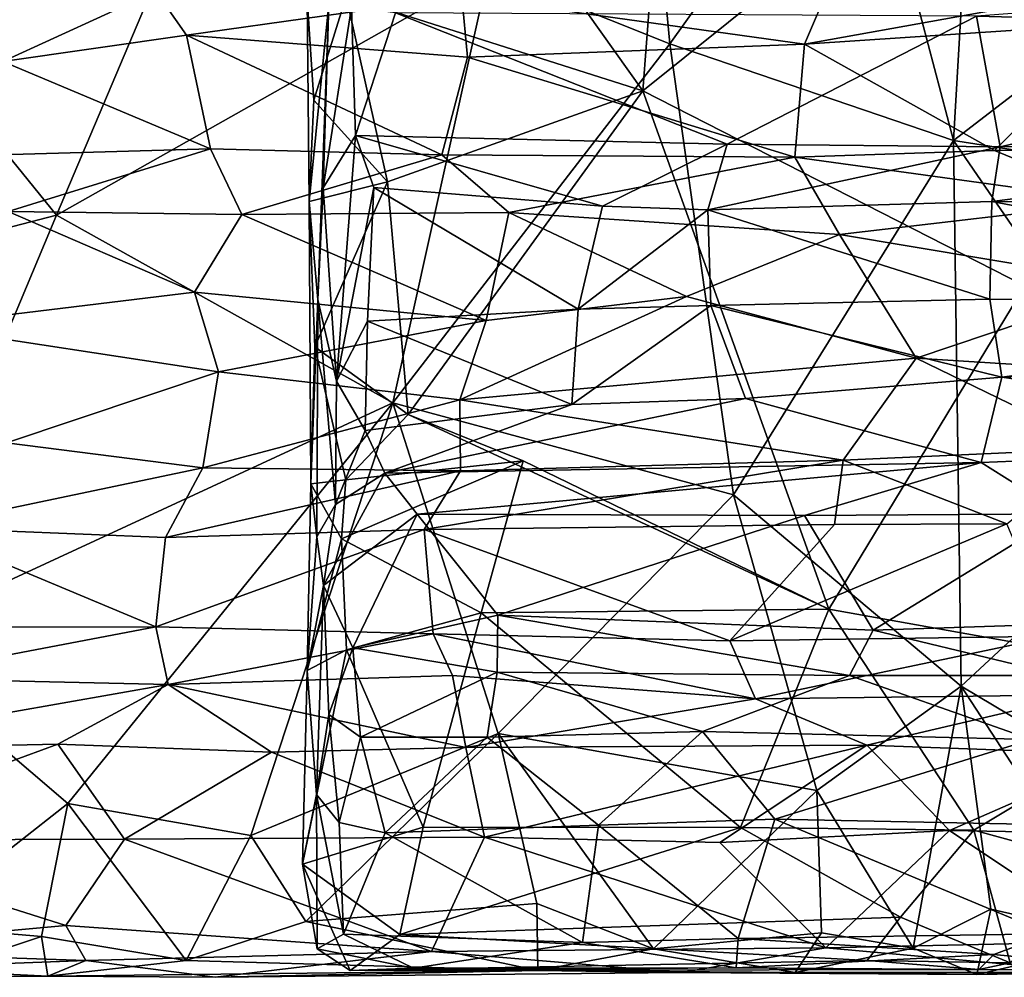
# Model space of a CAD drawing. Extents: x -11.4 to 12.5, y 4.3 to 4.8.
# Drawn here: x -4.9 to -4.6, y 4.3 to 4.6 of the extents above; entities that cross this region are included whole.
import ezdxf

# ---------------------------------------------------------------- set-up
doc = ezdxf.new("R2010")
doc.units = 0
doc.header["$MEASUREMENT"] = 0
doc.layers.add('1', color=7, linetype='Continuous')

msp = doc.modelspace()

# ---------------------------------------------------------------- linework, layer by layer
at = {"layer": '1'}
for points in [[(-4.73427, 4.69823, -0.9538), (-4.74489, 4.55862, -0.95618), (-4.8228, 4.6682, -0.95579)], [(-4.74768, 4.69782, -0.94972), (-4.73619, 4.57383, -0.96252), (-4.79469, 4.59723, -0.95766)], [(-4.74768, 4.69782, -0.94972), (-4.67533, 4.65893, -0.95449), (-4.73619, 4.57383, -0.96252)], [(-4.62136, 4.65783, -0.95598), (-4.74489, 4.55862, -0.95618), (-4.73427, 4.69823, -0.9538)], [(-4.64464, 4.5426, -0.96075), (-4.67533, 4.65893, -0.95449), (-4.63693, 4.67554, -0.95093)], [(-4.63693, 4.67554, -0.95093), (-4.58141, 4.59134, -0.95821), (-4.64464, 4.5426, -0.96075)], [(-4.8228, 4.6682, -0.95579), (-4.74489, 4.55862, -0.95618), (-4.84063, 4.58924, -0.95308)], [(-5.00974, 4.6119, -0.95063), (-4.87249, 4.66413, -0.95058), (-4.93416, 4.51847, -0.95509)], [(-4.93416, 4.51847, -0.95509), (-4.87249, 4.66413, -0.95058), (-4.79469, 4.59723, -0.95766)], [(-4.67533, 4.65893, -0.95449), (-4.64464, 4.5426, -0.96075), (-4.73619, 4.57383, -0.96252)], [(-4.6217, 4.49567, -0.95947), (-4.74489, 4.55862, -0.95618), (-4.62136, 4.65783, -0.95598)], [(-5.00974, 4.6119, -0.95063), (-4.93416, 4.51847, -0.95509), (-5.11528, 4.47152, -0.95413)], [(-4.79469, 4.59723, -0.95766), (-4.82561, 4.45788, -0.95837), (-4.93416, 4.51847, -0.95509)], [(-4.73619, 4.57383, -0.96252), (-4.82561, 4.45788, -0.95837), (-4.79469, 4.59723, -0.95766)], [(-4.46719, 4.57822, -0.78334), (-4.45544, 4.59646, -0.77399), (-4.63725, 4.58274, -0.79934)], [(-4.69274, 4.57369, -0.78904), (-4.68423, 4.59357, -0.77744), (-4.80337, 4.5892, -0.76707)], [(-4.69274, 4.57369, -0.78904), (-4.59446, 4.59148, -0.78041), (-4.68423, 4.59357, -0.77744)], [(-4.69274, 4.57369, -0.78904), (-4.59051, 4.58049, -0.78625), (-4.59446, 4.59148, -0.78041)], [(-4.64464, 4.5426, -0.96075), (-4.58141, 4.59134, -0.95821), (-4.50478, 4.52079, -0.95485)], [(-4.95143, 4.56814, -0.79393), (-4.90207, 4.59085, -0.77945), (-4.97439, 4.58632, -0.78732)], [(-4.89218, 4.57662, -0.78739), (-4.90207, 4.59085, -0.77945), (-4.95143, 4.56814, -0.79393)], [(-4.90207, 4.59085, -0.77945), (-4.89218, 4.57662, -0.78739), (-4.80337, 4.5892, -0.76707)], [(-4.80154, 4.56952, -0.77535), (-4.80337, 4.5892, -0.76707), (-4.89218, 4.57662, -0.78739)], [(-4.84063, 4.58924, -0.95308), (-4.85109, 4.5556, -0.94956), (-4.85328, 4.58857, -0.94004)], [(-4.85328, 4.58857, -0.94004), (-4.85263, 4.52292, -0.93941), (-4.8463, 4.58676, -0.81464)], [(-4.85328, 4.58857, -0.94004), (-4.85109, 4.5556, -0.94956), (-4.85263, 4.52292, -0.93941)], [(-4.85109, 4.5556, -0.94956), (-4.84063, 4.58924, -0.95308), (-4.82733, 4.52928, -0.9502)], [(-4.82733, 4.52928, -0.9502), (-4.84063, 4.58924, -0.95308), (-4.74489, 4.55862, -0.95618)], [(-4.80337, 4.5892, -0.76707), (-4.80154, 4.56952, -0.77535), (-4.69274, 4.57369, -0.78904)], [(-4.8463, 4.58676, -0.81464), (-4.85263, 4.52292, -0.93941), (-4.84979, 4.49131, -0.87611)], [(-4.8463, 4.58676, -0.81464), (-4.84979, 4.49131, -0.87611), (-4.8481, 4.52735, -0.81729)], [(-4.8463, 4.58676, -0.81464), (-4.8481, 4.52735, -0.81729), (-4.83897, 4.58562, -0.78603)], [(-4.83897, 4.58562, -0.78603), (-4.8481, 4.52735, -0.81729), (-4.8377, 4.54426, -0.78475)], [(-4.82478, 4.58381, -0.77856), (-4.83897, 4.58562, -0.78603), (-4.8377, 4.54426, -0.78475)], [(-4.82478, 4.58381, -0.77856), (-4.8377, 4.54426, -0.78475), (-4.71771, 4.54142, -0.80007)], [(-4.82478, 4.58381, -0.77856), (-4.71771, 4.54142, -0.80007), (-4.63725, 4.58274, -0.79934)], [(-4.71771, 4.54142, -0.80007), (-4.62957, 4.54056, -0.80601), (-4.63725, 4.58274, -0.79934)], [(-4.62957, 4.54056, -0.80601), (-4.46719, 4.57822, -0.78334), (-4.63725, 4.58274, -0.79934)], [(-4.63147, 4.53937, -0.79586), (-4.59051, 4.58049, -0.78625), (-4.69274, 4.57369, -0.78904)], [(-4.59051, 4.58049, -0.78625), (-4.63147, 4.53937, -0.79586), (-4.49561, 4.54038, -0.78013)], [(-4.8844, 4.53992, -0.79307), (-4.89218, 4.57662, -0.78739), (-4.95143, 4.56814, -0.79393)], [(-4.89218, 4.57662, -0.78739), (-4.8844, 4.53992, -0.79307), (-4.8098, 4.53797, -0.7808)], [(-4.80154, 4.56952, -0.77535), (-4.89218, 4.57662, -0.78739), (-4.8098, 4.53797, -0.7808)], [(-4.4733, 4.54318, -0.78973), (-4.46719, 4.57822, -0.78334), (-4.62957, 4.54056, -0.80601)], [(-4.71572, 4.42828, -0.95816), (-4.82561, 4.45788, -0.95837), (-4.73619, 4.57383, -0.96252)], [(-4.80154, 4.56952, -0.77535), (-4.6959, 4.53722, -0.79456), (-4.69274, 4.57369, -0.78904)], [(-4.73619, 4.57383, -0.96252), (-4.64464, 4.5426, -0.96075), (-4.71572, 4.42828, -0.95816)], [(-4.6959, 4.53722, -0.79456), (-4.63147, 4.53937, -0.79586), (-4.69274, 4.57369, -0.78904)], [(-4.8098, 4.53797, -0.7808), (-4.6959, 4.53722, -0.79456), (-4.80154, 4.56952, -0.77535)], [(-4.8844, 4.53992, -0.79307), (-4.95143, 4.56814, -0.79393), (-4.95251, 4.53797, -0.79919)], [(-4.82733, 4.52928, -0.9502), (-4.74489, 4.55862, -0.95618), (-4.82071, 4.45417, -0.95193)], [(-4.74489, 4.55862, -0.95618), (-4.68494, 4.3913, -0.96059), (-4.82071, 4.45417, -0.95193)], [(-4.74489, 4.55862, -0.95618), (-4.6217, 4.49567, -0.95947), (-4.68494, 4.3913, -0.96059)], [(-4.85263, 4.52292, -0.93941), (-4.85109, 4.5556, -0.94956), (-4.82733, 4.52928, -0.9502)], [(-4.84374, 4.46495, -0.85612), (-4.8377, 4.54426, -0.78475), (-4.8481, 4.52735, -0.81729)], [(-4.8377, 4.54426, -0.78475), (-4.84374, 4.46495, -0.85612), (-4.83174, 4.52743, -0.79528)], [(-4.75796, 4.52142, -0.80419), (-4.71771, 4.54142, -0.80007), (-4.8377, 4.54426, -0.78475)], [(-4.75796, 4.52142, -0.80419), (-4.8377, 4.54426, -0.78475), (-4.83174, 4.52743, -0.79528)], [(-4.75796, 4.52142, -0.80419), (-4.72394, 4.52026, -0.81308), (-4.71771, 4.54142, -0.80007)], [(-4.71771, 4.54142, -0.80007), (-4.72394, 4.52026, -0.81308), (-4.62957, 4.54056, -0.80601)], [(-4.62957, 4.54056, -0.80601), (-4.72394, 4.52026, -0.81308), (-4.63234, 4.52291, -0.81624)], [(-4.71572, 4.42828, -0.95816), (-4.64464, 4.5426, -0.96075), (-4.6422, 4.36643, -0.95469)], [(-4.6422, 4.36643, -0.95469), (-4.64464, 4.5426, -0.96075), (-4.56992, 4.43361, -0.95615)], [(-4.64464, 4.5426, -0.96075), (-4.50478, 4.52079, -0.95485), (-4.56992, 4.43361, -0.95615)], [(-4.4427, 4.52011, -0.80374), (-4.4733, 4.54318, -0.78973), (-4.63234, 4.52291, -0.81624)], [(-4.63234, 4.52291, -0.81624), (-4.4733, 4.54318, -0.78973), (-4.62957, 4.54056, -0.80601)], [(-4.59118, 4.52286, -0.80294), (-4.49561, 4.54038, -0.78013), (-4.63147, 4.53937, -0.79586)], [(-4.95251, 4.53797, -0.79919), (-4.94975, 4.5197, -0.8082), (-4.8844, 4.53992, -0.79307)], [(-4.8844, 4.53992, -0.79307), (-4.94975, 4.5197, -0.8082), (-4.87437, 4.5187, -0.80245)], [(-4.8098, 4.53797, -0.7808), (-4.8844, 4.53992, -0.79307), (-4.87437, 4.5187, -0.80245)], [(-4.78821, 4.51941, -0.79171), (-4.8098, 4.53797, -0.7808), (-4.87437, 4.5187, -0.80245)], [(-4.6959, 4.53722, -0.79456), (-4.8098, 4.53797, -0.7808), (-4.78821, 4.51941, -0.79171)], [(-4.78821, 4.51941, -0.79171), (-4.68143, 4.51226, -0.81208), (-4.6959, 4.53722, -0.79456)], [(-4.6959, 4.53722, -0.79456), (-4.59118, 4.52286, -0.80294), (-4.63147, 4.53937, -0.79586)], [(-4.6959, 4.53722, -0.79456), (-4.68143, 4.51226, -0.81208), (-4.59118, 4.52286, -0.80294)], [(-4.85263, 4.52292, -0.93941), (-4.82733, 4.52928, -0.9502), (-4.85076, 4.47597, -0.94628)], [(-4.82071, 4.45417, -0.95193), (-4.85076, 4.47597, -0.94628), (-4.82733, 4.52928, -0.9502)], [(-4.84374, 4.46495, -0.85612), (-4.8481, 4.52735, -0.81729), (-4.84979, 4.49131, -0.87611)], [(-4.83383, 4.48428, -0.83619), (-4.83174, 4.52743, -0.79528), (-4.84374, 4.46495, -0.85612)], [(-4.83174, 4.52743, -0.79528), (-4.83383, 4.48428, -0.83619), (-4.76582, 4.48816, -0.83736)], [(-4.76582, 4.48816, -0.83736), (-4.75796, 4.52142, -0.80419), (-4.83174, 4.52743, -0.79528)], [(-4.85202, 4.43181, -0.92988), (-4.85263, 4.52292, -0.93941), (-4.85076, 4.47597, -0.94628)], [(-4.85263, 4.52292, -0.93941), (-4.85202, 4.43181, -0.92988), (-4.84979, 4.49131, -0.87611)], [(-4.75796, 4.52142, -0.80419), (-4.76582, 4.48816, -0.83736), (-4.72394, 4.52026, -0.81308)], [(-4.72394, 4.52026, -0.81308), (-4.63291, 4.49141, -0.84903), (-4.63234, 4.52291, -0.81624)], [(-4.58576, 4.49625, -0.83087), (-4.59118, 4.52286, -0.80294), (-4.68143, 4.51226, -0.81208)], [(-4.63234, 4.52291, -0.81624), (-4.63291, 4.49141, -0.84903), (-4.45539, 4.48927, -0.83516)], [(-4.45539, 4.48927, -0.83516), (-4.4427, 4.52011, -0.80374), (-4.63234, 4.52291, -0.81624)], [(-5.11528, 4.47152, -0.95413), (-4.93416, 4.51847, -0.95509), (-4.99184, 4.38096, -0.95408)], [(-4.93416, 4.51847, -0.95509), (-4.82561, 4.45788, -0.95837), (-4.99184, 4.38096, -0.95408)], [(-4.94975, 4.5197, -0.8082), (-4.9791, 4.48276, -0.84535), (-4.88959, 4.4937, -0.83217)], [(-4.88959, 4.4937, -0.83217), (-4.87437, 4.5187, -0.80245), (-4.94975, 4.5197, -0.8082)], [(-4.7955, 4.48451, -0.82708), (-4.87437, 4.5187, -0.80245), (-4.88959, 4.4937, -0.83217)], [(-4.87437, 4.5187, -0.80245), (-4.7955, 4.48451, -0.82708), (-4.78821, 4.51941, -0.79171)], [(-4.78821, 4.51941, -0.79171), (-4.7955, 4.48451, -0.82708), (-4.73089, 4.49224, -0.82752)], [(-4.78821, 4.51941, -0.79171), (-4.73089, 4.49224, -0.82752), (-4.68143, 4.51226, -0.81208)], [(-4.72394, 4.52026, -0.81308), (-4.76582, 4.48816, -0.83736), (-4.72303, 4.48939, -0.8444)], [(-4.63291, 4.49141, -0.84903), (-4.72394, 4.52026, -0.81308), (-4.72303, 4.48939, -0.8444)], [(-4.68143, 4.51226, -0.81208), (-4.73089, 4.49224, -0.82752), (-4.65668, 4.47232, -0.85047)], [(-4.65668, 4.47232, -0.85047), (-4.58576, 4.49625, -0.83087), (-4.68143, 4.51226, -0.81208)], [(-4.58576, 4.49625, -0.83087), (-4.65668, 4.47232, -0.85047), (-4.55802, 4.46607, -0.84887)], [(-4.88184, 4.46789, -0.85141), (-4.88959, 4.4937, -0.83217), (-4.9791, 4.48276, -0.84535)], [(-4.7955, 4.48451, -0.82708), (-4.88959, 4.4937, -0.83217), (-4.88184, 4.46789, -0.85141)], [(-4.55736, 4.36853, -0.96737), (-4.68494, 4.3913, -0.96059), (-4.6217, 4.49567, -0.95947)], [(-4.85016, 4.41471, -0.89099), (-4.84979, 4.49131, -0.87611), (-4.85202, 4.43181, -0.92988)], [(-4.84411, 4.42512, -0.86145), (-4.84979, 4.49131, -0.87611), (-4.85016, 4.41471, -0.89099)], [(-4.84374, 4.46495, -0.85612), (-4.84979, 4.49131, -0.87611), (-4.84411, 4.42512, -0.86145)], [(-4.65668, 4.47232, -0.85047), (-4.73089, 4.49224, -0.82752), (-4.80399, 4.45885, -0.84284)], [(-4.7955, 4.48451, -0.82708), (-4.80399, 4.45885, -0.84284), (-4.73089, 4.49224, -0.82752)], [(-4.72303, 4.48939, -0.8444), (-4.62908, 4.46616, -0.86584), (-4.63291, 4.49141, -0.84903)], [(-4.45539, 4.48927, -0.83516), (-4.63291, 4.49141, -0.84903), (-4.62908, 4.46616, -0.86584)], [(-4.83383, 4.48428, -0.83619), (-4.76787, 4.45739, -0.85615), (-4.76582, 4.48816, -0.83736)], [(-4.76582, 4.48816, -0.83736), (-4.76787, 4.45739, -0.85615), (-4.72303, 4.48939, -0.8444)], [(-4.71185, 4.45929, -0.86328), (-4.72303, 4.48939, -0.8444), (-4.76787, 4.45739, -0.85615)], [(-4.71185, 4.45929, -0.86328), (-4.62908, 4.46616, -0.86584), (-4.72303, 4.48939, -0.8444)], [(-4.45539, 4.48927, -0.83516), (-4.62908, 4.46616, -0.86584), (-4.45238, 4.47276, -0.84698)], [(-4.80399, 4.45885, -0.84284), (-4.7955, 4.48451, -0.82708), (-4.88184, 4.46789, -0.85141)], [(-4.84374, 4.46495, -0.85612), (-4.83453, 4.44904, -0.85421), (-4.83383, 4.48428, -0.83619)], [(-4.83383, 4.48428, -0.83619), (-4.83453, 4.44904, -0.85421), (-4.76787, 4.45739, -0.85615)], [(-4.9791, 4.48276, -0.84535), (-4.95022, 4.44501, -0.86633), (-4.88184, 4.46789, -0.85141)], [(-4.85202, 4.43181, -0.92988), (-4.85076, 4.47597, -0.94628), (-4.84078, 4.43307, -0.94264)], [(-4.82071, 4.45417, -0.95193), (-4.84078, 4.43307, -0.94264), (-4.85076, 4.47597, -0.94628)], [(-4.65668, 4.47232, -0.85047), (-4.80399, 4.45885, -0.84284), (-4.68031, 4.43947, -0.8642)], [(-4.65668, 4.47232, -0.85047), (-4.68031, 4.43947, -0.8642), (-4.59666, 4.4432, -0.86154)], [(-4.65668, 4.47232, -0.85047), (-4.59666, 4.4432, -0.86154), (-4.55802, 4.46607, -0.84887)], [(-4.45238, 4.47276, -0.84698), (-4.62908, 4.46616, -0.86584), (-4.48291, 4.44488, -0.85927)], [(-4.95022, 4.44501, -0.86633), (-4.88697, 4.43694, -0.86401), (-4.88184, 4.46789, -0.85141)], [(-4.88697, 4.43694, -0.86401), (-4.80399, 4.45885, -0.84284), (-4.88184, 4.46789, -0.85141)], [(-4.84374, 4.46495, -0.85612), (-4.84411, 4.42512, -0.86145), (-4.83453, 4.44904, -0.85421)], [(-4.62908, 4.46616, -0.86584), (-4.71185, 4.45929, -0.86328), (-4.63575, 4.43869, -0.87521)], [(-4.63575, 4.43869, -0.87521), (-4.48291, 4.44488, -0.85927), (-4.62908, 4.46616, -0.86584)], [(-4.93052, 4.32855, -0.95251), (-4.99184, 4.38096, -0.95408), (-4.82561, 4.45788, -0.95837)], [(-4.93052, 4.32855, -0.95251), (-4.82561, 4.45788, -0.95837), (-4.87142, 4.31821, -0.95446)], [(-4.80399, 4.45885, -0.84284), (-4.88697, 4.43694, -0.86401), (-4.80372, 4.43595, -0.85057)], [(-4.79161, 4.35118, -0.95489), (-4.87142, 4.31821, -0.95446), (-4.82561, 4.45788, -0.95837)], [(-4.82822, 4.43522, -0.85609), (-4.71185, 4.45929, -0.86328), (-4.76787, 4.45739, -0.85615)], [(-4.63575, 4.43869, -0.87521), (-4.71185, 4.45929, -0.86328), (-4.82822, 4.43522, -0.85609)], [(-4.71572, 4.42828, -0.95816), (-4.79161, 4.35118, -0.95489), (-4.82561, 4.45788, -0.95837)], [(-4.80372, 4.43595, -0.85057), (-4.68031, 4.43947, -0.8642), (-4.80399, 4.45885, -0.84284)], [(-4.83453, 4.44904, -0.85421), (-4.82822, 4.43522, -0.85609), (-4.76787, 4.45739, -0.85615)], [(-4.82071, 4.45417, -0.95193), (-4.7836, 4.43921, -0.95424), (-4.84078, 4.43307, -0.94264)], [(-4.82071, 4.45417, -0.95193), (-4.68494, 4.3913, -0.96059), (-4.7836, 4.43921, -0.95424)], [(-4.82822, 4.43522, -0.85609), (-4.83453, 4.44904, -0.85421), (-4.84411, 4.42512, -0.86145)], [(-4.95022, 4.44501, -0.86633), (-4.97876, 4.4177, -0.86707), (-4.88697, 4.43694, -0.86401)], [(-4.59666, 4.4432, -0.86154), (-4.68031, 4.43947, -0.8642), (-4.62749, 4.41884, -0.86351)], [(-4.63575, 4.43869, -0.87521), (-4.60941, 4.42213, -0.87066), (-4.48291, 4.44488, -0.85927)], [(-4.84222, 4.41402, -0.94888), (-4.7836, 4.43921, -0.95424), (-4.79713, 4.3901, -0.95515)], [(-4.84078, 4.43307, -0.94264), (-4.7836, 4.43921, -0.95424), (-4.84222, 4.41402, -0.94888)], [(-4.81773, 4.42196, -0.85535), (-4.63575, 4.43869, -0.87521), (-4.82822, 4.43522, -0.85609)], [(-4.63575, 4.43869, -0.87521), (-4.81773, 4.42196, -0.85535), (-4.6928, 4.42155, -0.86708)], [(-4.80372, 4.43595, -0.85057), (-4.81549, 4.41706, -0.84849), (-4.68031, 4.43947, -0.8642)], [(-4.81549, 4.41706, -0.84849), (-4.68304, 4.41862, -0.86335), (-4.68031, 4.43947, -0.8642)], [(-4.79713, 4.3901, -0.95515), (-4.7836, 4.43921, -0.95424), (-4.68494, 4.3913, -0.96059)], [(-4.6928, 4.42155, -0.86708), (-4.60941, 4.42213, -0.87066), (-4.63575, 4.43869, -0.87521)], [(-4.68304, 4.41862, -0.86335), (-4.62749, 4.41884, -0.86351), (-4.68031, 4.43947, -0.8642)], [(-4.89899, 4.41449, -0.86104), (-4.88697, 4.43694, -0.86401), (-4.97876, 4.4177, -0.86707)], [(-4.88697, 4.43694, -0.86401), (-4.89899, 4.41449, -0.86104), (-4.80372, 4.43595, -0.85057)], [(-4.81549, 4.41706, -0.84849), (-4.80372, 4.43595, -0.85057), (-4.89899, 4.41449, -0.86104)], [(-4.85202, 4.43181, -0.92988), (-4.84078, 4.43307, -0.94264), (-4.84222, 4.41402, -0.94888)], [(-4.84411, 4.42512, -0.86145), (-4.84795, 4.39897, -0.84836), (-4.82822, 4.43522, -0.85609)], [(-4.82822, 4.43522, -0.85609), (-4.84795, 4.39897, -0.84836), (-4.81773, 4.42196, -0.85535)], [(-4.56078, 4.31795, -0.95223), (-4.6422, 4.36643, -0.95469), (-4.56992, 4.43361, -0.95615)], [(-4.84222, 4.41402, -0.94888), (-4.85322, 4.37157, -0.93497), (-4.85202, 4.43181, -0.92988)], [(-4.85016, 4.41471, -0.89099), (-4.85202, 4.43181, -0.92988), (-4.85322, 4.37157, -0.93497)], [(-4.68877, 4.33278, -0.95176), (-4.79161, 4.35118, -0.95489), (-4.71572, 4.42828, -0.95816)], [(-4.6422, 4.36643, -0.95469), (-4.68877, 4.33278, -0.95176), (-4.71572, 4.42828, -0.95816)], [(-4.85016, 4.41471, -0.89099), (-4.84795, 4.39897, -0.84836), (-4.84411, 4.42512, -0.86145)], [(-4.84795, 4.39897, -0.84836), (-4.83854, 4.37882, -0.82585), (-4.81773, 4.42196, -0.85535)], [(-4.81773, 4.42196, -0.85535), (-4.83854, 4.37882, -0.82585), (-4.79177, 4.38941, -0.83866)], [(-4.81773, 4.42196, -0.85535), (-4.79177, 4.38941, -0.83866), (-4.6928, 4.42155, -0.86708)], [(-4.6928, 4.42155, -0.86708), (-4.79177, 4.38941, -0.83866), (-4.67063, 4.38459, -0.84733)], [(-4.60941, 4.42213, -0.87066), (-4.6928, 4.42155, -0.86708), (-4.67063, 4.38459, -0.84733)], [(-4.60941, 4.42213, -0.87066), (-4.67063, 4.38459, -0.84733), (-4.60858, 4.38663, -0.8502)], [(-4.97876, 4.4177, -0.86707), (-4.98948, 4.38546, -0.84843), (-4.90209, 4.38557, -0.84418)], [(-4.90209, 4.38557, -0.84418), (-4.89899, 4.41449, -0.86104), (-4.97876, 4.4177, -0.86707)], [(-4.90209, 4.38557, -0.84418), (-4.81549, 4.41706, -0.84849), (-4.89899, 4.41449, -0.86104)], [(-4.90209, 4.38557, -0.84418), (-4.81261, 4.38334, -0.82824), (-4.81549, 4.41706, -0.84849)], [(-4.7169, 4.38105, -0.83989), (-4.68304, 4.41862, -0.86335), (-4.81549, 4.41706, -0.84849)], [(-4.81549, 4.41706, -0.84849), (-4.81261, 4.38334, -0.82824), (-4.7169, 4.38105, -0.83989)], [(-4.7169, 4.38105, -0.83989), (-4.62749, 4.41884, -0.86351), (-4.68304, 4.41862, -0.86335)], [(-4.62749, 4.41884, -0.86351), (-4.7169, 4.38105, -0.83989), (-4.61212, 4.38261, -0.84176)], [(-4.85016, 4.41471, -0.89099), (-4.85322, 4.37157, -0.93497), (-4.84795, 4.39897, -0.84836)], [(-4.84222, 4.41402, -0.94888), (-4.84054, 4.37824, -0.94737), (-4.85322, 4.37157, -0.93497)], [(-4.84222, 4.41402, -0.94888), (-4.79713, 4.3901, -0.95515), (-4.84054, 4.37824, -0.94737)], [(-4.85028, 4.33151, -0.89022), (-4.84795, 4.39897, -0.84836), (-4.85322, 4.37157, -0.93497)], [(-4.84627, 4.35733, -0.84461), (-4.84795, 4.39897, -0.84836), (-4.85028, 4.33151, -0.89022)], [(-4.84795, 4.39897, -0.84836), (-4.84627, 4.35733, -0.84461), (-4.83854, 4.37882, -0.82585)], [(-4.68494, 4.3913, -0.96059), (-4.7134, 4.3208, -0.96004), (-4.79713, 4.3901, -0.95515)], [(-4.68494, 4.3913, -0.96059), (-4.63811, 4.31993, -0.95917), (-4.7134, 4.3208, -0.96004)], [(-4.55736, 4.36853, -0.96737), (-4.63811, 4.31993, -0.95917), (-4.68494, 4.3913, -0.96059)], [(-4.79713, 4.3901, -0.95515), (-4.81583, 4.32099, -0.95578), (-4.84054, 4.37824, -0.94737)], [(-4.79197, 4.37093, -0.83468), (-4.79177, 4.38941, -0.83866), (-4.83854, 4.37882, -0.82585)], [(-4.79713, 4.3901, -0.95515), (-4.7134, 4.3208, -0.96004), (-4.81583, 4.32099, -0.95578)], [(-4.67822, 4.36986, -0.84565), (-4.79177, 4.38941, -0.83866), (-4.79197, 4.37093, -0.83468)], [(-4.67063, 4.38459, -0.84733), (-4.79177, 4.38941, -0.83866), (-4.67822, 4.36986, -0.84565)], [(-4.90209, 4.38557, -0.84418), (-4.98948, 4.38546, -0.84843), (-4.98912, 4.36908, -0.84316)], [(-4.89806, 4.36701, -0.83902), (-4.90209, 4.38557, -0.84418), (-4.98912, 4.36908, -0.84316)], [(-4.89806, 4.36701, -0.83902), (-4.81261, 4.38334, -0.82824), (-4.90209, 4.38557, -0.84418)], [(-4.6099, 4.36992, -0.84813), (-4.60858, 4.38663, -0.8502), (-4.67063, 4.38459, -0.84733)], [(-4.89806, 4.36701, -0.83902), (-4.8063, 4.36988, -0.82528), (-4.81261, 4.38334, -0.82824)], [(-4.7169, 4.38105, -0.83989), (-4.81261, 4.38334, -0.82824), (-4.70855, 4.36233, -0.8366)], [(-4.8063, 4.36988, -0.82528), (-4.70855, 4.36233, -0.8366), (-4.81261, 4.38334, -0.82824)], [(-4.61212, 4.38261, -0.84176), (-4.7169, 4.38105, -0.83989), (-4.70855, 4.36233, -0.8366)], [(-4.61212, 4.38261, -0.84176), (-4.70855, 4.36233, -0.8366), (-4.60323, 4.36363, -0.83844)], [(-4.67063, 4.38459, -0.84733), (-4.67822, 4.36986, -0.84565), (-4.6099, 4.36992, -0.84813)], [(-4.9806, 4.28917, -0.94992), (-4.99184, 4.38096, -0.95408), (-4.93052, 4.32855, -0.95251)], [(-4.83854, 4.37882, -0.82585), (-4.84627, 4.35733, -0.84461), (-4.83602, 4.35002, -0.83067)], [(-4.83854, 4.37882, -0.82585), (-4.83602, 4.35002, -0.83067), (-4.79197, 4.37093, -0.83468)], [(-4.85478, 4.30897, -0.94957), (-4.85322, 4.37157, -0.93497), (-4.84054, 4.37824, -0.94737)], [(-4.84054, 4.37824, -0.94737), (-4.81583, 4.32099, -0.95578), (-4.85478, 4.30897, -0.94957)], [(-4.89806, 4.36701, -0.83902), (-4.98912, 4.36908, -0.84316), (-5.01793, 4.3459, -0.8472)], [(-4.89806, 4.36701, -0.83902), (-4.80208, 4.34666, -0.83182), (-4.8063, 4.36988, -0.82528)], [(-4.85322, 4.37157, -0.93497), (-4.85478, 4.30897, -0.94957), (-4.85028, 4.33151, -0.89022)], [(-4.79518, 4.34998, -0.84078), (-4.79197, 4.37093, -0.83468), (-4.83602, 4.35002, -0.83067)], [(-4.8063, 4.36988, -0.82528), (-4.80208, 4.34666, -0.83182), (-4.70855, 4.36233, -0.8366)], [(-4.79518, 4.34998, -0.84078), (-4.72569, 4.35185, -0.846), (-4.79197, 4.37093, -0.83468)], [(-4.72569, 4.35185, -0.846), (-4.67822, 4.36986, -0.84565), (-4.79197, 4.37093, -0.83468)], [(-4.61946, 4.34923, -0.85719), (-4.67822, 4.36986, -0.84565), (-4.72569, 4.35185, -0.846)], [(-4.6099, 4.36992, -0.84813), (-4.67822, 4.36986, -0.84565), (-4.61946, 4.34923, -0.85719)], [(-4.89806, 4.36701, -0.83902), (-5.01793, 4.3459, -0.8472), (-4.93369, 4.34777, -0.84646)], [(-4.93369, 4.34777, -0.84646), (-4.86474, 4.34514, -0.84344), (-4.89806, 4.36701, -0.83902)], [(-4.89806, 4.36701, -0.83902), (-4.86474, 4.34514, -0.84344), (-4.80208, 4.34666, -0.83182)], [(-4.65766, 4.28193, -0.94661), (-4.68877, 4.33278, -0.95176), (-4.6422, 4.36643, -0.95469)], [(-4.65766, 4.28193, -0.94661), (-4.6422, 4.36643, -0.95469), (-4.63265, 4.29444, -0.94575)], [(-4.56078, 4.31795, -0.95223), (-4.58879, 4.28451, -0.94753), (-4.6422, 4.36643, -0.95469)], [(-4.63265, 4.29444, -0.94575), (-4.6422, 4.36643, -0.95469), (-4.58879, 4.28451, -0.94753)], [(-4.58978, 4.30672, -0.95859), (-4.63811, 4.31993, -0.95917), (-4.55736, 4.36853, -0.96737)], [(-4.60323, 4.36363, -0.83844), (-4.70855, 4.36233, -0.8366), (-4.67262, 4.34742, -0.8443)], [(-4.58993, 4.34443, -0.8452), (-4.60323, 4.36363, -0.83844), (-4.67262, 4.34742, -0.8443)], [(-4.70855, 4.36233, -0.8366), (-4.80208, 4.34666, -0.83182), (-4.67262, 4.34742, -0.8443)], [(-4.85028, 4.33151, -0.89022), (-4.84297, 4.3224, -0.87015), (-4.84627, 4.35733, -0.84461)], [(-4.83602, 4.35002, -0.83067), (-4.84627, 4.35733, -0.84461), (-4.84297, 4.3224, -0.87015)], [(-4.79161, 4.35118, -0.95489), (-4.85366, 4.29047, -0.95239), (-4.87142, 4.31821, -0.95446)], [(-4.77912, 4.29628, -0.94672), (-4.85366, 4.29047, -0.95239), (-4.79161, 4.35118, -0.95489)], [(-4.84297, 4.3224, -0.87015), (-4.82808, 4.31908, -0.86131), (-4.83602, 4.35002, -0.83067)], [(-4.82808, 4.31908, -0.86131), (-4.79518, 4.34998, -0.84078), (-4.83602, 4.35002, -0.83067)], [(-4.79518, 4.34998, -0.84078), (-4.82808, 4.31908, -0.86131), (-4.75922, 4.32158, -0.86652)], [(-4.72569, 4.35185, -0.846), (-4.79518, 4.34998, -0.84078), (-4.75922, 4.32158, -0.86652)], [(-4.74145, 4.2817, -0.94454), (-4.79161, 4.35118, -0.95489), (-4.68877, 4.33278, -0.95176)], [(-4.74145, 4.2817, -0.94454), (-4.77912, 4.29628, -0.94672), (-4.79161, 4.35118, -0.95489)], [(-4.72569, 4.35185, -0.846), (-4.75922, 4.32158, -0.86652), (-4.70238, 4.32349, -0.87456)], [(-4.72569, 4.35185, -0.846), (-4.70238, 4.32349, -0.87456), (-4.61946, 4.34923, -0.85719)], [(-5.01793, 4.3459, -0.8472), (-5.01818, 4.31676, -0.8707), (-4.93369, 4.34777, -0.84646)], [(-4.93369, 4.34777, -0.84646), (-5.01818, 4.31676, -0.8707), (-4.91217, 4.31709, -0.8718)], [(-4.86474, 4.34514, -0.84344), (-4.93369, 4.34777, -0.84646), (-4.91217, 4.31709, -0.8718)], [(-4.80208, 4.34666, -0.83182), (-4.86474, 4.34514, -0.84344), (-4.79601, 4.31776, -0.85572)], [(-4.79601, 4.31776, -0.85572), (-4.67262, 4.34742, -0.8443), (-4.80208, 4.34666, -0.83182)], [(-4.72012, 4.31598, -0.86596), (-4.67262, 4.34742, -0.8443), (-4.79601, 4.31776, -0.85572)], [(-4.67262, 4.34742, -0.8443), (-4.72012, 4.31598, -0.86596), (-4.64602, 4.31984, -0.86857)], [(-4.70238, 4.32349, -0.87456), (-4.61153, 4.3217, -0.87936), (-4.61946, 4.34923, -0.85719)], [(-4.67262, 4.34742, -0.8443), (-4.64602, 4.31984, -0.86857), (-4.58993, 4.34443, -0.8452)], [(-4.91217, 4.31709, -0.8718), (-4.79601, 4.31776, -0.85572), (-4.86474, 4.34514, -0.84344)], [(-4.56791, 4.31846, -0.86462), (-4.58993, 4.34443, -0.8452), (-4.64602, 4.31984, -0.86857)], [(-4.85478, 4.30897, -0.94957), (-4.84999, 4.2817, -0.90699), (-4.85028, 4.33151, -0.89022)], [(-4.84153, 4.28642, -0.86955), (-4.85028, 4.33151, -0.89022), (-4.84999, 4.2817, -0.90699)], [(-4.84153, 4.28642, -0.86955), (-4.84297, 4.3224, -0.87015), (-4.85028, 4.33151, -0.89022)], [(-4.68729, 4.28681, -0.94162), (-4.74145, 4.2817, -0.94454), (-4.68877, 4.33278, -0.95176)], [(-4.68729, 4.28681, -0.94162), (-4.68877, 4.33278, -0.95176), (-4.65766, 4.28193, -0.94661)], [(-4.9806, 4.28917, -0.94992), (-4.93052, 4.32855, -0.95251), (-4.93903, 4.28562, -0.94371)], [(-4.93052, 4.32855, -0.95251), (-4.8923, 4.27785, -0.94691), (-4.93903, 4.28562, -0.94371)], [(-4.93052, 4.32855, -0.95251), (-4.87142, 4.31821, -0.95446), (-4.8923, 4.27785, -0.94691)], [(-4.84297, 4.3224, -0.87015), (-4.84153, 4.28642, -0.86955), (-4.82808, 4.31908, -0.86131)], [(-4.75922, 4.32158, -0.86652), (-4.82808, 4.31908, -0.86131), (-4.7644, 4.2837, -0.87726)], [(-4.75922, 4.32158, -0.86652), (-4.7644, 4.2837, -0.87726), (-4.71416, 4.28503, -0.88495)], [(-4.70238, 4.32349, -0.87456), (-4.75922, 4.32158, -0.86652), (-4.71416, 4.28503, -0.88495)], [(-4.71416, 4.28503, -0.88495), (-4.61381, 4.28653, -0.88979), (-4.70238, 4.32349, -0.87456)], [(-4.61381, 4.28653, -0.88979), (-4.61153, 4.3217, -0.87936), (-4.70238, 4.32349, -0.87456)], [(-4.85366, 4.29047, -0.95239), (-4.8923, 4.27785, -0.94691), (-4.87142, 4.31821, -0.95446)], [(-4.85478, 4.30897, -0.94957), (-4.81583, 4.32099, -0.95578), (-4.82331, 4.28627, -0.95342)], [(-4.7644, 4.2837, -0.87726), (-4.82808, 4.31908, -0.86131), (-4.84153, 4.28642, -0.86955)], [(-4.82331, 4.28627, -0.95342), (-4.81583, 4.32099, -0.95578), (-4.7134, 4.3208, -0.96004)], [(-4.82331, 4.28627, -0.95342), (-4.7134, 4.3208, -0.96004), (-4.66182, 4.29186, -0.95541)], [(-4.72012, 4.31598, -0.86596), (-4.68585, 4.28196, -0.87943), (-4.64602, 4.31984, -0.86857)], [(-4.66182, 4.29186, -0.95541), (-4.7134, 4.3208, -0.96004), (-4.63811, 4.31993, -0.95917)], [(-4.59227, 4.28403, -0.87831), (-4.64602, 4.31984, -0.86857), (-4.68585, 4.28196, -0.87943)], [(-4.62639, 4.27718, -0.94145), (-4.66182, 4.29186, -0.95541), (-4.63811, 4.31993, -0.95917)], [(-4.56791, 4.31846, -0.86462), (-4.64602, 4.31984, -0.86857), (-4.59227, 4.28403, -0.87831)], [(-4.62639, 4.27718, -0.94145), (-4.63811, 4.31993, -0.95917), (-4.58978, 4.30672, -0.95859)], [(-5.01818, 4.31676, -0.8707), (-5.02007, 4.2811, -0.88265), (-4.93116, 4.28925, -0.88114)], [(-4.93116, 4.28925, -0.88114), (-4.91217, 4.31709, -0.8718), (-5.01818, 4.31676, -0.8707)], [(-4.91217, 4.31709, -0.8718), (-4.93116, 4.28925, -0.88114), (-4.81309, 4.28085, -0.86984)], [(-4.79601, 4.31776, -0.85572), (-4.91217, 4.31709, -0.8718), (-4.81309, 4.28085, -0.86984)], [(-4.79601, 4.31776, -0.85572), (-4.81309, 4.28085, -0.86984), (-4.68585, 4.28196, -0.87943)], [(-4.72012, 4.31598, -0.86596), (-4.79601, 4.31776, -0.85572), (-4.68585, 4.28196, -0.87943)], [(-4.83942, 4.27465, -0.93716), (-4.85478, 4.30897, -0.94957), (-4.82331, 4.28627, -0.95342)], [(-4.83942, 4.27465, -0.93716), (-4.84999, 4.2817, -0.90699), (-4.85478, 4.30897, -0.94957)], [(-4.77882, 4.2747, -0.93527), (-4.85366, 4.29047, -0.95239), (-4.77912, 4.29628, -0.94672)], [(-4.77882, 4.2747, -0.93527), (-4.77912, 4.29628, -0.94672), (-4.74145, 4.2817, -0.94454)], [(-4.63265, 4.29444, -0.94575), (-4.63711, 4.27342, -0.92917), (-4.65766, 4.28193, -0.94661)], [(-4.63265, 4.29444, -0.94575), (-4.58879, 4.28451, -0.94753), (-4.63711, 4.27342, -0.92917)], [(-4.85366, 4.29047, -0.95239), (-4.77882, 4.2747, -0.93527), (-4.8923, 4.27785, -0.94691)], [(-4.82331, 4.28627, -0.95342), (-4.66182, 4.29186, -0.95541), (-4.67257, 4.27795, -0.9483)], [(-4.62639, 4.27718, -0.94145), (-4.67257, 4.27795, -0.9483), (-4.66182, 4.29186, -0.95541)], [(-4.92466, 4.2779, -0.8904), (-4.93116, 4.28925, -0.88114), (-5.02007, 4.2811, -0.88265)], [(-4.9806, 4.28917, -0.94992), (-4.93903, 4.28562, -0.94371), (-4.97217, 4.27459, -0.93896)], [(-4.81309, 4.28085, -0.86984), (-4.93116, 4.28925, -0.88114), (-4.92466, 4.2779, -0.8904)], [(-4.84999, 4.2817, -0.90699), (-4.81897, 4.2754, -0.89003), (-4.84153, 4.28642, -0.86955)], [(-4.81897, 4.2754, -0.89003), (-4.7644, 4.2837, -0.87726), (-4.84153, 4.28642, -0.86955)], [(-4.83942, 4.27465, -0.93716), (-4.82331, 4.28627, -0.95342), (-4.67257, 4.27795, -0.9483)], [(-4.68729, 4.28681, -0.94162), (-4.69576, 4.27408, -0.92658), (-4.74145, 4.2817, -0.94454)], [(-4.63167, 4.27984, -0.89746), (-4.61381, 4.28653, -0.88979), (-4.71416, 4.28503, -0.88495)], [(-4.68729, 4.28681, -0.94162), (-4.65766, 4.28193, -0.94661), (-4.69576, 4.27408, -0.92658)], [(-4.63167, 4.27984, -0.89746), (-4.58134, 4.27494, -0.90527), (-4.61381, 4.28653, -0.88979)], [(-4.93903, 4.28562, -0.94371), (-4.93692, 4.27288, -0.92607), (-4.97217, 4.27459, -0.93896)], [(-4.8923, 4.27785, -0.94691), (-4.93692, 4.27288, -0.92607), (-4.93903, 4.28562, -0.94371)], [(-4.71485, 4.27552, -0.90505), (-4.7644, 4.2837, -0.87726), (-4.81897, 4.2754, -0.89003)], [(-4.71485, 4.27552, -0.90505), (-4.71416, 4.28503, -0.88495), (-4.7644, 4.2837, -0.87726)], [(-4.71416, 4.28503, -0.88495), (-4.71485, 4.27552, -0.90505), (-4.63167, 4.27984, -0.89746)], [(-4.59227, 4.28403, -0.87831), (-4.68585, 4.28196, -0.87943), (-4.59755, 4.27407, -0.89578)], [(-4.63711, 4.27342, -0.92917), (-4.58879, 4.28451, -0.94753), (-4.54164, 4.27646, -0.93409)], [(-5.06419, 4.27264, -0.89583), (-4.92466, 4.2779, -0.8904), (-5.02007, 4.2811, -0.88265)], [(-4.92466, 4.2779, -0.8904), (-4.88289, 4.27247, -0.89662), (-4.81309, 4.28085, -0.86984)], [(-4.81309, 4.28085, -0.86984), (-4.88289, 4.27247, -0.89662), (-4.73249, 4.27405, -0.89288)], [(-4.84999, 4.2817, -0.90699), (-4.83942, 4.27465, -0.93716), (-4.81897, 4.2754, -0.89003)], [(-4.68585, 4.28196, -0.87943), (-4.81309, 4.28085, -0.86984), (-4.73249, 4.27405, -0.89288)], [(-4.74145, 4.2817, -0.94454), (-4.69576, 4.27408, -0.92658), (-4.77882, 4.2747, -0.93527)], [(-4.59755, 4.27407, -0.89578), (-4.68585, 4.28196, -0.87943), (-4.73249, 4.27405, -0.89288)], [(-4.63167, 4.27984, -0.89746), (-4.71485, 4.27552, -0.90505), (-4.63649, 4.275, -0.92828)], [(-4.63711, 4.27342, -0.92917), (-4.69576, 4.27408, -0.92658), (-4.65766, 4.28193, -0.94661)], [(-4.58134, 4.27494, -0.90527), (-4.63167, 4.27984, -0.89746), (-4.63649, 4.275, -0.92828)], [(-4.92466, 4.2779, -0.8904), (-5.06419, 4.27264, -0.89583), (-4.93692, 4.27288, -0.92607)], [(-4.88289, 4.27247, -0.89662), (-4.92466, 4.2779, -0.8904), (-4.93692, 4.27288, -0.92607)], [(-4.77882, 4.2747, -0.93527), (-4.93692, 4.27288, -0.92607), (-4.8923, 4.27785, -0.94691)], [(-4.83942, 4.27465, -0.93716), (-4.67257, 4.27795, -0.9483), (-4.63649, 4.275, -0.92828)], [(-4.63649, 4.275, -0.92828), (-4.67257, 4.27795, -0.9483), (-4.62639, 4.27718, -0.94145)], [(-4.63649, 4.275, -0.92828), (-4.62639, 4.27718, -0.94145), (-4.58134, 4.27494, -0.90527)], [(-4.93692, 4.27288, -0.92607), (-5.06419, 4.27264, -0.89583), (-4.97217, 4.27459, -0.93896)], [(-4.88289, 4.27247, -0.89662), (-4.93692, 4.27288, -0.92607), (-4.77882, 4.2747, -0.93527)], [(-4.77882, 4.2747, -0.93527), (-4.73249, 4.27405, -0.89288), (-4.88289, 4.27247, -0.89662)], [(-4.63649, 4.275, -0.92828), (-4.71485, 4.27552, -0.90505), (-4.83942, 4.27465, -0.93716)], [(-4.83942, 4.27465, -0.93716), (-4.71485, 4.27552, -0.90505), (-4.81897, 4.2754, -0.89003)], [(-4.73249, 4.27405, -0.89288), (-4.77882, 4.2747, -0.93527), (-4.69576, 4.27408, -0.92658)], [(-4.73249, 4.27405, -0.89288), (-4.69576, 4.27408, -0.92658), (-4.63711, 4.27342, -0.92917)], [(-4.73249, 4.27405, -0.89288), (-4.63711, 4.27342, -0.92917), (-4.59755, 4.27407, -0.89578)], [(-4.54164, 4.27646, -0.93409), (-4.59755, 4.27407, -0.89578), (-4.63711, 4.27342, -0.92917)]]:
    msp.add_3dface(points, dxfattribs=at)

doc.saveas('drawing.dxf')
